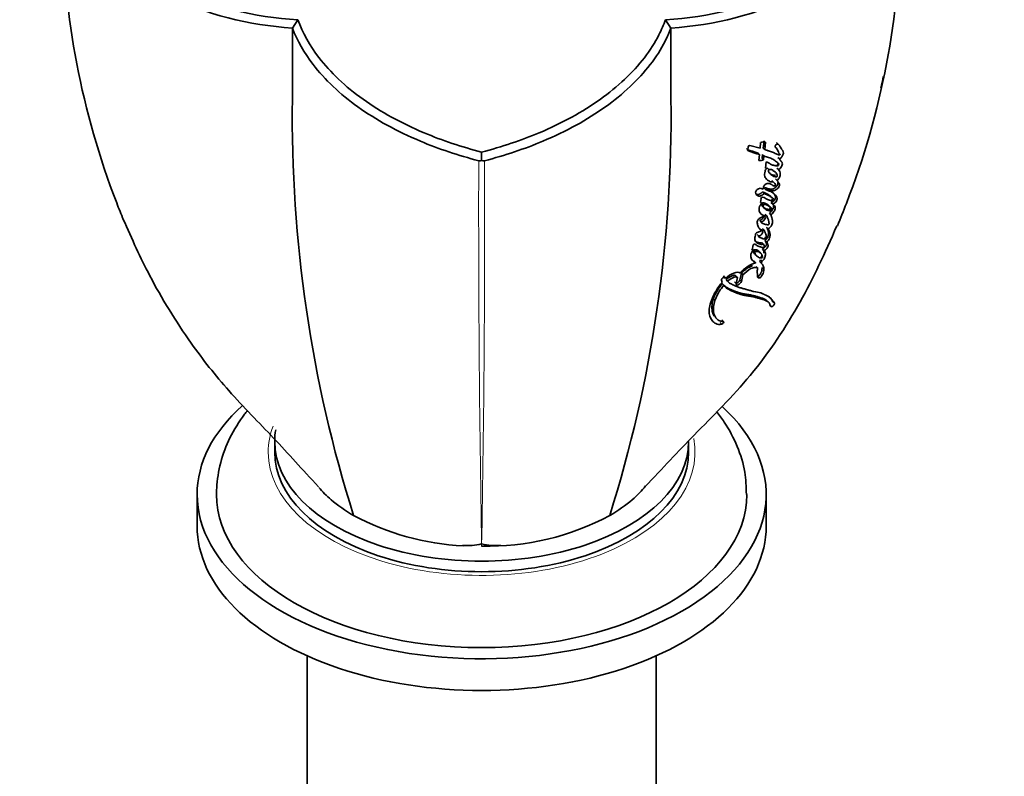
# Model space of a CAD drawing. Units: millimetres. Extents: x 0 to 1752, y 0 to 2464.
# Drawn here: x 414 to 490, y 421 to 480 of the extents above; entities that cross this region are included whole.
import ezdxf
from ezdxf import colors
from ezdxf.entities.mleader import LeaderData, LeaderLine
from ezdxf.math import Vec2, Vec3

# ---------------------------------------------------------------- set-up
doc = ezdxf.new("R2010")
doc.units = ezdxf.units.MM
doc.layers.add('DV7_Défaut', color=7, linetype='Continuous')
doc.layers.add('Défaut', color=7, linetype='Continuous')

# ---------------------------------------------------------------- blocks, each defined once
blk = doc.blocks.new('_DOT')
at = {"color": 0}
blk.add_line((0, 0), (-1, 0), dxfattribs=at)
at = {"color": 0, "const_width": 0.333}
blk.add_lwpolyline([(-0.1665, 0, 1), (0.1665, 0, 1)], format="xyb", close=True, dxfattribs=at)
blk = doc.blocks.new('SE6')
at = {"layer": 'DV7_Défaut', "color": 7, "linetype": 'Continuous', "lineweight": 35}
for p, q in [((435.63, 479.682), (435.214, 479.033)), ((464.488, 479.034), (464.07, 479.684)), ((435.215, 479.034), (435.215, 473.556)), ((464.489, 473.556), (464.489, 479.034)), ((470.335, 469.733), (470.435, 469.617)), ((470.456, 469.851), (470.435, 469.617)), ((471.383, 469.765), (470.592, 469.958)), ((471.425, 470.186), (471.383, 469.765)), ((471.625, 469.766), (471.685, 470.329)), ((471.625, 469.766), (471.735, 469.652)), ((471.735, 469.652), (471.794, 470.216)), ((449.852, 468.792), (449.852, 469.445)), ((470.382, 469.653), (470.483, 469.537)), ((471.222, 469.376), (471.329, 469.26)), ((471.329, 469.26), (471.276, 468.802)), ((471.533, 468.978), (471.568, 469.263)), ((471.533, 468.978), (471.643, 468.862)), ((471.568, 469.263), (471.678, 469.148)), ((471.643, 468.862), (471.678, 469.148)), ((472.754, 469.03), (472.873, 468.916)), ((471.787, 468.295), (471.901, 468.178)), ((471.861, 468.691), (471.799, 468.219)), ((471.938, 468.221), (472.053, 468.104)), ((472.673, 468.21), (472.793, 468.094)), ((472.692, 468.532), (472.812, 468.417)), ((472.283, 467.264), (472.401, 467.146)), ((472.574, 467.371), (472.694, 467.254)), ((471.577, 466.371), (471.692, 466.25)), ((471.711, 466.645), (471.826, 466.525)), ((471.451, 465.854), (471.4, 465.554)), ((471.505, 465.49), (471.621, 465.369)), ((472.236, 465.54), (472.356, 465.42)), ((472.275, 465.836), (472.395, 465.716)), ((471.617, 464.46), (471.403, 464.368)), ((471.776, 464.641), (471.895, 464.519)), ((472.097, 464.719), (472.218, 464.598)), ((472.108, 465.026), (472.229, 464.905)), ((471.353, 464.181), (471.47, 464.058)), ((471.884, 463.64), (472.005, 463.517)), ((471.423, 463.338), (471.107, 463.201)), ((471.149, 463.089), (471.266, 462.965)), ((471.576, 463.539), (471.696, 463.416)), ((470.853, 462.293), (470.764, 461.872)), ((470.975, 462.346), (470.853, 462.293)), ((471.514, 462.451), (471.635, 462.328)), ((471.719, 462.86), (471.84, 462.737)), ((471.77, 462.621), (471.892, 462.497)), ((470.738, 461.968), (470.856, 461.842)), ((470.764, 461.872), (470.856, 461.842)), ((470.862, 461.866), (470.98, 461.741)), ((471.44, 461.417), (471.562, 461.293)), ((471.554, 461.949), (471.676, 461.825)), ((470.924, 461.007), (471.044, 460.881)), ((471.084, 460.61), (471.206, 460.485)), ((471.365, 460.955), (471.405, 461.13)), ((471.365, 460.955), (471.487, 460.83)), ((471.405, 461.13), (471.528, 461.005)), ((471.487, 460.83), (471.528, 461.005)), ((468.602, 459.8), (468.559, 459.881)), ((468.559, 459.881), (468.67, 459.754)), ((469.516, 459.884), (469.632, 459.757)), ((469.817, 459.585), (469.931, 460.084)), ((469.931, 460.084), (470.048, 459.958)), ((469.934, 459.458), (470.048, 459.958)), ((471.242, 459.854), (471.366, 459.729)), ((468.394, 459.556), (468.439, 459.374)), ((468.456, 459.281), (468.568, 459.154)), ((468.602, 459.8), (468.714, 459.673)), ((468.714, 459.673), (468.67, 459.754)), ((468.745, 459.589), (468.858, 459.462)), ((469.632, 459.757), (469.525, 459.282)), ((472.102, 457.628), (472.237, 457.505)), ((468.422, 456.484), (468.54, 456.357)), ((433.852, 447.068), (433.852, 446.251)), ((465.852, 446.251), (465.852, 447.068)), ((427.852, 442.985), (427.852, 440.536)), ((471.852, 440.536), (471.852, 442.985)), ((436.352, 430.507), (436.352, 413.592)), ((463.352, 413.592), (463.352, 430.507))]:
    blk.add_line(p, q, dxfattribs=at)
at = {"layer": 'DV7_Défaut', "color": 7, "linetype": 'Continuous', "lineweight": 18}
for p, q in [((472.652, 470.179), (472.768, 470.067)), ((469.409, 459.409), (469.525, 459.282)), ((469.817, 459.585), (469.934, 459.458)), ((472.351, 457.886), (472.487, 457.764)), ((468.304, 456.279), (468.421, 456.152))]:
    blk.add_line(p, q, dxfattribs=at)
at = {"layer": 'DV7_Défaut', "color": 7, "linetype": 'Continuous', "lineweight": 35}
for centre, radius, start, end in [((436.997, 505.961), 26.987, 223.59854, 266.21381), ((437.072, 506.043), 26.402, 223.43104, 266.86811), ((462.622, 506.076), 26.432, 273.13922, 316.53253), ((462.708, 505.961), 26.986, 273.7858, 316.40223), ((537.709, 472.184), 102.503, 179.23299, 197.5049), ((361.995, 472.184), 102.503, 342.4951, 0.76701), ((470.586, 469.826), 0.132, 87.33545, 169.17195), ((471.641, 469.813), 0.431, 69.17817, 120.01378), ((489.525, 526.297), 59.792, 251.32774, 252.17434), ((470.506, 469.606), 0.0728, 170.59533, 251.02025), ((489.297, 525.667), 59.2, 251.46897, 252.33039), ((449.713, 469.188), 0.42, 258.0258, 289.35222), ((449.991, 469.186), 0.418, 250.57646, 282.07465), ((471.392, 469.245), 0.458, 255.27902, 303.27613), ((471.796, 468.064), 0.155, 47.57002, 89.05944), ((471.601, 465.816), 0.155, 98.55866, 165.68925), ((471.572, 463.997), 0.408, 114.51617, 145.06974), ((471.159, 463.084), 0.128, 113.93477, 160.72535), ((471.566, 458.797), 2.148, 104.04905, 142.59743), ((449.455, 459.204), 20.223, 241.97491, 267.08491), ((450.25, 459.204), 20.223, 268.87386, 298.02509), ((448.573, 445.058), 6.031, 268.00058, 282.24463), ((451.131, 445.058), 6.031, 257.75537, 271.99942)]:
    blk.add_arc(centre, radius, start, end, dxfattribs=at)
at = {"layer": 'DV7_Défaut', "color": 7, "linetype": 'Continuous', "lineweight": 18}
for centre, radius, start, end in [((1895.918, 464.878), 1446.298, 179.845522, 181.025838), ((-997.157, 464.883), 1447.241, 358.974622, 0.154171)]:
    blk.add_arc(centre, radius, start, end, dxfattribs=at)
at = {"layer": 'DV7_Défaut', "color": 7, "linetype": 'Continuous', "lineweight": 35}
for centre, major_axis, start_param, end_param in [((449.852, 442.985), (-22, 0), 5.712803, 6.283185), ((449.852, 442.985), (-22, 0), 0, 3.70323), ((449.852, 447.068), (-16, 0), 6.18289, 6.283185), ((449.852, 447.068), (-16, 0), 0, 3.141593), ((449.852, 446.251), (-16, 0), 0, 3.141593), ((449.852, 442.985), (-20.5, 0), 0, 3.140794), ((449.852, 440.536), (-22, 0), 0, 3.141593)]:
    blk.add_ellipse(centre, major_axis=major_axis, ratio=0.57735, start_param=start_param, end_param=end_param, dxfattribs=at)
at = {"layer": 'DV7_Défaut', "color": 7, "linetype": 'Continuous', "lineweight": 18}
for start_param, end_param in [(6.070495, 6.283185), (0, 3.252329)]:
    blk.add_ellipse((449.852, 446.251), major_axis=(-16.5, 0), ratio=0.57735, start_param=start_param, end_param=end_param, dxfattribs=at)
at = {"layer": 'DV7_Défaut', "color": 7, "linetype": 'Continuous', "lineweight": 35}
for points, knots in [([(417.454, 487.351), (417.479, 483.624), (417.851, 479.917), (419.245, 472.637), (420.266, 469.052), (421.801, 465.083), (421.976, 464.646), (422.156, 464.209)], [0, 0, 0, 0, 0.470729, 0.470729, 0.941466, 0.941466, 1, 1, 1, 1]), ([(477.356, 463.748), (477.598, 464.321), (477.83, 464.896), (479.421, 469), (480.456, 472.619), (481.856, 479.929), (482.226, 483.632), (482.251, 487.351)], [0, 0, 0, 0, 0.075689, 0.075689, 0.537848, 0.537848, 1, 1, 1, 1]), ([(449.852, 469.445), (448.29, 469.863), (446.8, 470.347), (443.637, 471.686), (442.041, 472.56), (439.315, 474.505), (438.158, 475.609), (436.544, 477.684), (436.031, 478.67), (435.63, 479.681)], [0, 0, 0, 0, 0.217815, 0.217815, 0.495393, 0.495393, 0.772971, 0.772971, 1, 1, 1, 1]), ([(464.07, 479.684), (463.918, 479.29), (463.759, 478.898), (463.246, 477.911), (462.878, 477.321), (461.535, 475.592), (460.386, 474.505), (457.672, 472.564), (456.055, 471.68), (452.921, 470.354), (451.413, 469.863), (449.852, 469.445)], [0, 0, 0, 0, 0.088314, 0.088314, 0.227093, 0.227093, 0.504652, 0.504652, 0.782212, 0.782212, 1, 1, 1, 1]), ([(435.215, 479.034), (435.608, 478.074), (436.116, 477.118), (437.718, 475.061), (438.899, 473.932), (441.68, 471.948), (443.312, 471.055), (446.524, 469.695), (448.053, 469.199), (449.626, 468.777)], [0, 0, 0, 0, 0.216911, 0.216911, 0.498435, 0.498435, 0.779959, 0.779959, 1, 1, 1, 1]), ([(450.079, 468.777), (451.651, 469.199), (453.197, 469.702), (456.38, 471.05), (458.034, 471.952), (460.802, 473.932), (461.975, 475.043), (463.343, 476.804), (463.719, 477.407), (464.212, 478.357), (464.355, 478.696), (464.489, 479.034)], [0, 0, 0, 0, 0.220022, 0.220022, 0.501559, 0.501559, 0.783096, 0.783096, 0.923864, 0.923864, 1, 1, 1, 1]), ([(472.559, 469.838), (472.632, 469.746), (472.71, 469.645), (472.789, 469.491), (472.81, 469.424), (472.85, 469.348), (472.869, 469.323), (472.902, 469.295), (472.918, 469.287), (472.929, 469.273), (472.931, 469.263), (472.915, 469.241), (472.907, 469.234), (472.895, 469.226)], [0, 0, 0, 0, 0.5, 0.5, 0.75, 0.75, 0.875, 0.875, 0.9375, 0.9375, 0.96875, 0.96875, 1, 1, 1, 1]), ([(472.873, 468.916), (472.942, 468.957), (473.009, 469.007), (473.113, 469.143), (473.146, 469.214), (473.185, 469.348), (473.189, 469.409), (473.168, 469.489), (473.159, 469.51), (473.134, 469.555), (473.124, 469.57), (473.104, 469.599), (473.103, 469.601), (473.092, 469.616), (473.09, 469.619), (473.081, 469.631), (473.073, 469.643), (473.053, 469.673), (473.04, 469.692), (472.999, 469.755), (472.976, 469.792), (472.935, 469.86), (472.925, 469.876), (472.903, 469.913), (472.894, 469.927), (472.889, 469.935), (472.884, 469.944), (472.877, 469.954), (472.874, 469.959), (472.849, 469.998), (472.809, 470.047), (472.768, 470.067)], [0, 0, 0, 0, 0.125, 0.125, 0.25, 0.25, 0.375, 0.375, 0.4375, 0.4375, 0.5, 0.5, 0.515625, 0.515625, 0.53125, 0.53125, 0.5625, 0.5625, 0.625, 0.625, 0.75, 0.75, 0.8125, 0.8125, 0.84375, 0.84375, 0.859375, 0.859375, 0.875, 0.875, 1, 1, 1, 1]), ([(471.678, 469.148), (471.809, 469.105), (471.928, 469.066), (472.145, 468.993), (472.281, 468.949), (472.474, 468.849), (472.565, 468.758), (472.691, 468.666), (472.748, 468.634), (472.817, 468.56), (472.845, 468.499), (472.812, 468.417)], [0, 0, 0, 0, 0.25, 0.25, 0.5, 0.5, 0.75, 0.75, 0.875, 0.875, 1, 1, 1, 1]), ([(472.895, 469.226), (472.83, 469.216), (472.793, 469.234), (472.694, 469.281), (472.657, 469.302), (472.521, 469.365), (472.434, 469.401), (472.28, 469.458), (472.245, 469.471), (472.126, 469.514), (472.082, 469.53), (472.015, 469.554), (471.985, 469.565), (471.935, 469.582), (471.911, 469.591), (471.84, 469.616), (471.78, 469.637), (471.735, 469.652)], [0, 0, 0, 0, 0.125, 0.125, 0.25, 0.25, 0.5, 0.5, 0.625, 0.625, 0.75, 0.75, 0.8125, 0.8125, 0.875, 0.875, 1, 1, 1, 1]), ([(472.812, 468.417), (472.692, 468.353), (472.628, 468.395), (472.446, 468.425), (472.363, 468.429), (472.248, 468.484), (472.22, 468.502), (472.167, 468.539), (472.16, 468.545), (472.126, 468.57), (472.119, 468.575), (472.108, 468.583), (472.097, 468.591), (472.06, 468.616), (472.023, 468.64), (471.946, 468.671), (471.905, 468.681), (471.861, 468.691)], [0, 0, 0, 0, 0.25, 0.25, 0.5, 0.5, 0.625, 0.625, 0.6875, 0.6875, 0.71875, 0.71875, 0.75, 0.75, 0.875, 0.875, 1, 1, 1, 1]), ([(472.793, 468.094), (472.887, 468.138), (472.982, 468.23), (473.095, 468.421), (473.112, 468.517), (473.09, 468.626), (473.075, 468.655), (473.046, 468.698), (473.038, 468.709), (473.021, 468.73), (473.018, 468.734), (473.005, 468.75), (472.999, 468.756), (472.989, 468.769), (472.976, 468.785), (472.954, 468.813), (472.95, 468.819), (472.905, 468.876), (472.9, 468.884), (472.873, 468.916)], [0, 0, 0, 0, 0.25, 0.25, 0.5, 0.5, 0.625, 0.625, 0.6875, 0.6875, 0.71875, 0.71875, 0.75, 0.75, 0.8125, 0.8125, 0.875, 0.875, 1, 1, 1, 1]), ([(471.901, 468.178), (471.812, 468.121), (471.783, 468.044), (471.745, 467.889), (471.733, 467.819), (471.722, 467.689), (471.727, 467.625), (471.764, 467.512), (471.79, 467.47), (471.859, 467.38), (471.893, 467.346), (471.955, 467.292), (471.974, 467.277), (472.019, 467.244), (472.042, 467.228), (472.083, 467.203), (472.111, 467.188), (472.157, 467.168), (472.187, 467.157), (472.265, 467.139), (472.336, 467.14), (472.401, 467.146)], [0, 0, 0, 0, 0.125, 0.125, 0.25, 0.25, 0.375, 0.375, 0.5, 0.5, 0.625, 0.625, 0.6875, 0.6875, 0.75, 0.75, 0.8125, 0.8125, 0.875, 0.875, 1, 1, 1, 1]), ([(472.683, 467.548), (472.476, 467.504), (472.365, 467.602), (472.219, 467.725), (472.192, 467.75), (472.139, 467.801), (472.111, 467.83), (472.067, 467.884), (472.044, 467.921), (472.027, 467.999), (472.036, 468.053), (472.053, 468.104)], [0, 0, 0, 0, 0.5, 0.5, 0.625, 0.625, 0.75, 0.75, 0.875, 0.875, 1, 1, 1, 1]), ([(472.053, 468.104), (472.102, 468.116), (472.156, 468.119), (472.234, 468.105), (472.277, 468.087), (472.337, 468.055), (472.371, 468.033), (472.435, 467.989), (472.464, 467.968), (472.522, 467.922), (472.546, 467.902), (472.607, 467.846), (472.628, 467.827), (472.698, 467.73), (472.702, 467.653), (472.683, 467.548)], [0, 0, 0, 0, 0.125, 0.125, 0.25, 0.25, 0.375, 0.375, 0.5, 0.5, 0.625, 0.625, 0.75, 0.75, 1, 1, 1, 1]), ([(472.564, 467.665), (472.552, 467.663), (472.527, 467.658), (472.492, 467.654), (472.458, 467.652), (472.415, 467.656), (472.366, 467.668), (472.313, 467.69), (472.265, 467.717), (472.216, 467.75), (472.173, 467.784), (472.144, 467.807), (472.132, 467.818)], [0, 0, 0, 0, 0.062794, 0.125207, 0.187502, 0.250112, 0.375868, 0.500489, 0.624969, 0.7497, 0.892688, 1, 1, 1, 1]), ([(472.694, 467.254), (472.774, 467.33), (472.851, 467.412), (472.912, 467.55), (472.922, 467.586), (472.94, 467.679), (472.944, 467.714), (472.947, 467.901), (472.887, 468.018), (472.793, 468.094)], [0, 0, 0, 0, 0.25, 0.25, 0.375, 0.375, 0.5, 0.5, 1, 1, 1, 1]), ([(472.579, 466.852), (472.522, 466.84), (472.471, 466.834), (472.383, 466.858), (472.357, 466.879), (472.302, 466.924), (472.286, 466.937), (472.259, 466.957), (472.238, 466.972), (472.186, 467.001), (472.141, 467.018), (472.051, 467.034), (471.996, 467.034), (471.881, 467.004), (471.814, 466.973), (471.731, 466.908), (471.703, 466.879), (471.668, 466.817), (471.661, 466.791), (471.643, 466.701), (471.638, 466.654), (471.627, 466.594)], [0, 0, 0, 0, 0.125, 0.125, 0.25, 0.25, 0.3125, 0.3125, 0.375, 0.375, 0.5, 0.5, 0.625, 0.625, 0.75, 0.75, 0.8125, 0.8125, 0.875, 0.875, 1, 1, 1, 1]), ([(471.711, 466.645), (471.714, 466.65), (471.72, 466.66), (471.732, 466.671), (471.742, 466.679), (471.752, 466.685), (471.77, 466.691), (471.793, 466.693), (471.818, 466.691), (471.84, 466.684), (471.857, 466.676), (471.87, 466.669), (471.882, 466.662), (471.905, 466.651), (471.94, 466.637), (471.983, 466.624), (472.021, 466.615), (472.051, 466.608), (472.074, 466.603), (472.097, 466.598), (472.119, 466.593), (472.142, 466.588), (472.173, 466.583), (472.213, 466.578), (472.255, 466.578), (472.292, 466.582), (472.329, 466.59), (472.378, 466.605), (472.438, 466.632), (472.489, 466.661), (472.529, 466.686), (472.569, 466.714), (472.617, 466.753), (472.663, 466.798), (472.693, 466.839), (472.712, 466.87), (472.728, 466.901), (472.74, 466.931), (472.748, 466.961), (472.754, 466.99), (472.758, 467.017), (472.759, 467.052), (472.755, 467.076), (472.752, 467.091)], [0, 0, 0, 0, 0.010371, 0.02078, 0.026024, 0.031247, 0.041674, 0.062456, 0.083224, 0.104014, 0.124806, 0.135228, 0.145657, 0.166484, 0.208031, 0.249586, 0.291209, 0.312031, 0.332851, 0.353672, 0.374493, 0.395311, 0.416126, 0.457808, 0.499263, 0.5199, 0.540609, 0.582267, 0.623595, 0.665212, 0.685993, 0.706664, 0.74805, 0.789952, 0.811053, 0.832057, 0.85313, 0.874198, 0.895141, 0.91618, 0.93725, 0.958152, 1, 1, 1, 1]), ([(471.826, 466.525), (471.856, 466.574), (471.901, 466.577), (471.966, 466.565), (471.989, 466.547), (472.068, 466.511), (472.131, 466.497), (472.253, 466.471), (472.317, 466.455), (472.451, 466.466), (472.537, 466.499), (472.701, 466.599), (472.786, 466.667), (472.881, 466.837), (472.888, 466.912), (472.866, 467.004), (472.855, 467.026), (472.83, 467.064), (472.824, 467.073), (472.81, 467.092), (472.809, 467.093), (472.795, 467.111), (472.794, 467.113), (472.782, 467.129), (472.774, 467.14), (472.757, 467.164), (472.752, 467.172), (472.732, 467.2), (472.721, 467.216), (472.717, 467.222), (472.709, 467.233), (472.701, 467.244), (472.697, 467.249), (472.694, 467.254)], [0, 0, 0, 0, 0.0625, 0.0625, 0.125, 0.125, 0.25, 0.25, 0.375, 0.375, 0.5, 0.5, 0.625, 0.625, 0.75, 0.75, 0.8125, 0.8125, 0.84375, 0.84375, 0.859375, 0.859375, 0.875, 0.875, 0.90625, 0.90625, 0.9375, 0.9375, 0.96875, 0.96875, 0.984375, 0.984375, 1, 1, 1, 1]), ([(472.401, 467.146), (472.438, 467.102), (472.476, 467.055), (472.551, 466.976), (472.594, 466.934), (472.579, 466.852)], [0, 0, 0, 0, 0.5, 0.5, 1, 1, 1, 1]), ([(471.627, 466.594), (471.576, 466.612), (471.52, 466.63), (471.411, 466.652), (471.345, 466.658), (471.188, 466.581), (471.107, 466.529), (471.027, 466.376), (471.024, 466.311), (471.055, 466.202), (471.088, 466.17), (471.154, 466.114), (471.173, 466.099), (471.214, 466.072), (471.241, 466.058), (471.321, 466.04), (471.4, 466.059), (471.553, 466.133), (471.625, 466.186), (471.692, 466.25)], [0, 0, 0, 0, 0.125, 0.125, 0.25, 0.25, 0.375, 0.375, 0.5, 0.5, 0.625, 0.625, 0.6875, 0.6875, 0.75, 0.75, 0.875, 0.875, 1, 1, 1, 1]), ([(471.155, 466.173), (471.169, 466.17), (471.2, 466.166), (471.252, 466.174), (471.307, 466.191), (471.363, 466.216), (471.419, 466.246), (471.465, 466.276), (471.501, 466.303), (471.536, 466.332), (471.561, 466.355), (471.577, 466.371)], [0, 0, 0, 0, 0.124493, 0.249874, 0.374977, 0.500137, 0.624506, 0.749933, 0.812452, 0.874784, 1, 1, 1, 1]), ([(471.577, 466.371), (471.596, 466.363), (471.634, 466.349), (471.709, 466.318), (471.801, 466.278), (471.905, 466.224), (471.988, 466.176), (472.053, 466.137), (472.101, 466.107), (472.137, 466.085), (472.161, 466.07), (472.177, 466.06), (472.189, 466.052), (472.197, 466.047)], [0, 0, 0, 0, 0.083297, 0.166585, 0.333175, 0.499856, 0.666535, 0.749895, 0.833263, 0.916634, 0.937477, 0.95832, 1, 1, 1, 1]), ([(472.395, 465.716), (472.288, 465.672), (472.231, 465.695), (472.138, 465.724), (472.122, 465.728), (472.088, 465.739), (472.069, 465.745), (472.04, 465.754), (472.019, 465.761), (471.988, 465.772), (471.97, 465.779), (471.891, 465.81), (471.825, 465.843), (471.716, 465.918), (471.666, 465.97), (471.578, 465.969)], [0, 0, 0, 0, 0.25, 0.25, 0.3125, 0.3125, 0.375, 0.375, 0.4375, 0.4375, 0.5, 0.5, 0.75, 0.75, 1, 1, 1, 1]), ([(471.692, 466.25), (471.767, 466.222), (471.85, 466.189), (471.95, 466.141), (471.985, 466.123), (472.04, 466.094), (472.053, 466.086), (472.086, 466.067), (472.104, 466.057), (472.158, 466.025), (472.182, 466.01), (472.239, 465.976), (472.252, 465.967), (472.284, 465.948), (472.304, 465.936), (472.329, 465.919), (472.348, 465.906), (472.373, 465.883), (472.387, 465.867), (472.413, 465.819), (472.412, 465.768), (472.395, 465.716)], [0, 0, 0, 0, 0.25, 0.25, 0.375, 0.375, 0.4375, 0.4375, 0.5, 0.5, 0.625, 0.625, 0.6875, 0.6875, 0.75, 0.75, 0.8125, 0.8125, 0.875, 0.875, 1, 1, 1, 1]), ([(472.356, 465.42), (472.443, 465.463), (472.549, 465.521), (472.681, 465.709), (472.696, 465.794), (472.682, 465.941), (472.655, 465.991), (472.587, 466.099), (472.553, 466.138), (472.485, 466.208), (472.463, 466.23), (472.424, 466.266), (472.397, 466.289), (472.352, 466.323), (472.323, 466.343), (472.272, 466.372), (472.243, 466.386), (472.087, 466.45), (471.961, 466.484), (471.826, 466.525)], [0, 0, 0, 0, 0.125, 0.125, 0.25, 0.25, 0.375, 0.375, 0.5, 0.5, 0.5625, 0.5625, 0.625, 0.625, 0.6875, 0.6875, 0.75, 0.75, 1, 1, 1, 1]), ([(472.236, 465.54), (472.259, 465.552), (472.293, 465.569), (472.338, 465.597), (472.372, 465.619), (472.405, 465.643), (472.438, 465.67), (472.468, 465.701), (472.494, 465.734), (472.515, 465.769), (472.532, 465.803), (472.546, 465.836), (472.559, 465.88), (472.569, 465.932), (472.569, 465.988), (472.559, 466.038), (472.537, 466.098), (472.509, 466.152), (472.475, 466.202), (472.447, 466.237), (472.418, 466.271), (472.394, 466.297), (472.379, 466.312), (472.375, 466.316)], [0, 0, 0, 0, 0.061354, 0.092, 0.122744, 0.153492, 0.184234, 0.214932, 0.245737, 0.276401, 0.307237, 0.337906, 0.368493, 0.429876, 0.490798, 0.552081, 0.612855, 0.733887, 0.794508, 0.85529, 0.916091, 0.976728, 1, 1, 1, 1]), ([(471.49, 465.451), (471.421, 465.392), (471.377, 465.323), (471.316, 465.18), (471.302, 465.12), (471.293, 464.936), (471.328, 464.845), (471.489, 464.607), (471.664, 464.52), (471.895, 464.519)], [0, 0, 0, 0, 0.125, 0.125, 0.25, 0.25, 0.5, 0.5, 1, 1, 1, 1]), ([(472.108, 465.026), (472.088, 465.025), (472.046, 465.022), (471.987, 465.025), (471.932, 465.034), (471.864, 465.054), (471.801, 465.082), (471.743, 465.116), (471.701, 465.143), (471.661, 465.173), (471.622, 465.204), (471.584, 465.236), (471.551, 465.273), (471.523, 465.316), (471.508, 465.358), (471.502, 465.396), (471.501, 465.426), (471.502, 465.458), (471.504, 465.479), (471.505, 465.49)], [0, 0, 0, 0, 0.062402, 0.124444, 0.186464, 0.248843, 0.373904, 0.436365, 0.498879, 0.561474, 0.624016, 0.68642, 0.748753, 0.811421, 0.874597, 0.905864, 0.937116, 0.968481, 1, 1, 1, 1]), ([(471.505, 465.49), (471.518, 465.498), (471.545, 465.513), (471.577, 465.526), (471.602, 465.533), (471.626, 465.536), (471.653, 465.534), (471.682, 465.527), (471.703, 465.519), (471.72, 465.512), (471.737, 465.504), (471.782, 465.482), (471.854, 465.446), (471.925, 465.408), (471.971, 465.382), (472.001, 465.364), (472.037, 465.34), (472.076, 465.307), (472.11, 465.268), (472.132, 465.23), (472.146, 465.196), (472.153, 465.169), (472.156, 465.139), (472.152, 465.109), (472.144, 465.084), (472.131, 465.058), (472.118, 465.039), (472.108, 465.026)], [0, 0, 0, 0, 0.031218, 0.062477, 0.078045, 0.093579, 0.124825, 0.155809, 0.186853, 0.202425, 0.218008, 0.249171, 0.373824, 0.498472, 0.529614, 0.56074, 0.622942, 0.685214, 0.747943, 0.810924, 0.842428, 0.873789, 0.905307, 0.936859, 0.95273, 0.968389, 1, 1, 1, 1]), ([(472.229, 464.905), (472.148, 464.899), (472.062, 464.907), (471.938, 464.949), (471.872, 464.986), (471.806, 465.031), (471.794, 465.04), (471.764, 465.063), (471.753, 465.071), (471.711, 465.106), (471.69, 465.124), (471.625, 465.209), (471.612, 465.278), (471.621, 465.369)], [0, 0, 0, 0, 0.25, 0.25, 0.5, 0.5, 0.5625, 0.5625, 0.625, 0.625, 0.75, 0.75, 1, 1, 1, 1]), ([(471.621, 465.369), (471.742, 465.442), (471.806, 465.406), (471.943, 465.34), (472.004, 465.309), (472.13, 465.239), (472.189, 465.201), (472.268, 465.091), (472.313, 465.017), (472.229, 464.905)], [0, 0, 0, 0, 0.25, 0.25, 0.5, 0.5, 0.75, 0.75, 1, 1, 1, 1]), ([(472.097, 464.719), (472.108, 464.728), (472.13, 464.746), (472.162, 464.774), (472.194, 464.804), (472.224, 464.835), (472.253, 464.867), (472.289, 464.911), (472.328, 464.969), (472.366, 465.038), (472.396, 465.106), (472.416, 465.172), (472.427, 465.234), (472.427, 465.282), (472.422, 465.316), (472.413, 465.348), (472.396, 465.383), (472.373, 465.414), (472.351, 465.437), (472.33, 465.458), (472.303, 465.483), (472.271, 465.511), (472.248, 465.53), (472.236, 465.54)], [0, 0, 0, 0, 0.031325, 0.062534, 0.093698, 0.12498, 0.156506, 0.187766, 0.250203, 0.313015, 0.375729, 0.438407, 0.500806, 0.563585, 0.594699, 0.625803, 0.688469, 0.750892, 0.786467, 0.822034, 0.875396, 0.93768, 1, 1, 1, 1]), ([(472.218, 464.598), (472.308, 464.671), (472.389, 464.753), (472.507, 464.943), (472.54, 465.034), (472.562, 465.271), (472.446, 465.347), (472.356, 465.42)], [0, 0, 0, 0, 0.25, 0.25, 0.5, 0.5, 1, 1, 1, 1]), ([(471.353, 464.181), (471.367, 464.183), (471.395, 464.187), (471.441, 464.206), (471.488, 464.233), (471.533, 464.268), (471.575, 464.308), (471.611, 464.352), (471.641, 464.398), (471.662, 464.443), (471.674, 464.487), (471.676, 464.525), (471.671, 464.547), (471.667, 464.556)], [0, 0, 0, 0, 0.090845, 0.182001, 0.27292, 0.363937, 0.45529, 0.546315, 0.637616, 0.729063, 0.82006, 0.911489, 1, 1, 1, 1]), ([(471.895, 464.519), (471.92, 464.467), (471.942, 464.418), (471.97, 464.349), (471.982, 464.319), (472.001, 464.268), (472.01, 464.243), (472.026, 464.195), (472.035, 464.164), (472.048, 464.115), (472.055, 464.083), (472.064, 464.03), (472.068, 463.998), (472.071, 463.938), (472.077, 463.907), (472.056, 463.852), (472.041, 463.826), (471.998, 463.811), (471.988, 463.816), (471.942, 463.828), (471.92, 463.835), (471.828, 463.851), (471.779, 463.859), (471.715, 463.886), (471.711, 463.887), (471.695, 463.894), (471.688, 463.897), (471.68, 463.9), (471.67, 463.905), (471.657, 463.91), (471.651, 463.912), (471.634, 463.918), (471.62, 463.923), (471.598, 463.93), (471.594, 463.93), (471.574, 463.936), (471.569, 463.938), (471.553, 463.943), (471.535, 463.949), (471.512, 463.959), (471.499, 463.967), (471.472, 463.993), (471.466, 464.024), (471.47, 464.058)], [0, 0, 0, 0, 0.125, 0.125, 0.1875, 0.1875, 0.25, 0.25, 0.3125, 0.3125, 0.375, 0.375, 0.4375, 0.4375, 0.5, 0.5, 0.53125, 0.53125, 0.5625, 0.5625, 0.625, 0.625, 0.75, 0.75, 0.765625, 0.765625, 0.78125, 0.78125, 0.796875, 0.796875, 0.8125, 0.8125, 0.84375, 0.84375, 0.859375, 0.859375, 0.875, 0.875, 0.90625, 0.90625, 0.9375, 0.9375, 1, 1, 1, 1]), ([(471.47, 464.058), (471.585, 464.068), (471.734, 464.202), (471.824, 464.44), (471.751, 464.517), (471.617, 464.46)], [0, 0, 0, 0, 0.5, 0.5, 1, 1, 1, 1]), ([(472.005, 463.517), (472.129, 463.582), (472.225, 463.702), (472.339, 463.934), (472.354, 464.03), (472.345, 464.174), (472.338, 464.208), (472.321, 464.273), (472.317, 464.288), (472.307, 464.32), (472.305, 464.326), (472.297, 464.351), (472.295, 464.359), (472.29, 464.376), (472.287, 464.384), (472.28, 464.408), (472.276, 464.421), (472.274, 464.427), (472.271, 464.437), (472.268, 464.447), (472.266, 464.452), (472.261, 464.467), (472.259, 464.475), (472.251, 464.499), (472.243, 464.523), (472.232, 464.558), (472.225, 464.579), (472.218, 464.598)], [0, 0, 0, 0, 0.25, 0.25, 0.5, 0.5, 0.625, 0.625, 0.6875, 0.6875, 0.71875, 0.71875, 0.75, 0.75, 0.78125, 0.78125, 0.8125, 0.8125, 0.828125, 0.828125, 0.84375, 0.84375, 0.875, 0.875, 0.9375, 0.9375, 1, 1, 1, 1]), ([(422.118, 464.298), (422.836, 462.67), (424.225, 459.597), (427.031, 454.996), (430.307, 450.875), (433.9, 447.26), (435.969, 444.952), (437.231, 443.57)], [0, 0, 0, 0, 0.189472, 0.424512, 0.604775, 0.798872, 1, 1, 1, 1]), ([(462.473, 443.57), (463.873, 445.036), (466.37, 447.732), (470.955, 452.204), (474.657, 457.879), (476.367, 461.577), (477.325, 463.758)], [0, 0, 0, 0, 0.215243, 0.462398, 0.733687, 1, 1, 1, 1]), ([(471.237, 464.231), (471.144, 464.097), (471.159, 463.996), (471.194, 463.811), (471.224, 463.723), (471.295, 463.576), (471.345, 463.504), (471.497, 463.427), (471.591, 463.414), (471.696, 463.416)], [0, 0, 0, 0, 0.25, 0.25, 0.5, 0.5, 0.75, 0.75, 1, 1, 1, 1]), ([(471.77, 462.621), (471.783, 462.633), (471.808, 462.656), (471.837, 462.688), (471.86, 462.714), (471.881, 462.74), (471.914, 462.788), (471.952, 462.856), (471.985, 462.936), (472.009, 463.013), (472.025, 463.086), (472.031, 463.155), (472.03, 463.219), (472.023, 463.28), (472.011, 463.337), (471.994, 463.391), (471.975, 463.442), (471.954, 463.493), (471.931, 463.542), (471.908, 463.591), (471.892, 463.624), (471.884, 463.64)], [0, 0, 0, 0, 0.031389, 0.062628, 0.078322, 0.094162, 0.125617, 0.188444, 0.251107, 0.313715, 0.376525, 0.438794, 0.501084, 0.563758, 0.626265, 0.688571, 0.750823, 0.813089, 0.875383, 0.937689, 1, 1, 1, 1]), ([(471.038, 463.126), (471.004, 462.997), (470.976, 462.872), (470.98, 462.65), (471.011, 462.557), (471.107, 462.455), (471.141, 462.43), (471.225, 462.382), (471.269, 462.362), (471.353, 462.331), (471.408, 462.316), (471.509, 462.309), (471.575, 462.317), (471.635, 462.328)], [0, 0, 0, 0, 0.25, 0.25, 0.5, 0.5, 0.625, 0.625, 0.75, 0.75, 0.875, 0.875, 1, 1, 1, 1]), ([(471.266, 462.965), (471.369, 462.962), (471.518, 463.086), (471.616, 463.316), (471.552, 463.394), (471.423, 463.338)], [0, 0, 0, 0, 0.5, 0.5, 1, 1, 1, 1]), ([(471.84, 462.737), (471.768, 462.718), (471.713, 462.727), (471.629, 462.746), (471.607, 462.753), (471.566, 462.767), (471.557, 462.77), (471.526, 462.782), (471.517, 462.785), (471.403, 462.827), (471.28, 462.842), (471.266, 462.965)], [0, 0, 0, 0, 0.25, 0.25, 0.375, 0.375, 0.4375, 0.4375, 0.5, 0.5, 1, 1, 1, 1]), ([(471.696, 463.416), (471.708, 463.385), (471.718, 463.359), (471.735, 463.317), (471.751, 463.278), (471.759, 463.258), (471.764, 463.247), (471.769, 463.233), (471.772, 463.226), (471.78, 463.207), (471.784, 463.195), (471.792, 463.174), (471.799, 463.157), (471.808, 463.131), (471.813, 463.119), (471.834, 463.058), (471.855, 462.998), (471.869, 462.887), (471.86, 462.809), (471.84, 462.737)], [0, 0, 0, 0, 0.125, 0.125, 0.25, 0.25, 0.28125, 0.28125, 0.3125, 0.3125, 0.375, 0.375, 0.4375, 0.4375, 0.5, 0.5, 0.75, 0.75, 1, 1, 1, 1]), ([(471.892, 462.497), (471.999, 462.597), (472.066, 462.703), (472.147, 462.922), (472.158, 463.01), (472.14, 463.267), (472.069, 463.385), (472.005, 463.517)], [0, 0, 0, 0, 0.25, 0.25, 0.5, 0.5, 1, 1, 1, 1]), ([(470.959, 462.612), (470.974, 462.596), (471.007, 462.566), (471.064, 462.529), (471.116, 462.503), (471.159, 462.484), (471.192, 462.47), (471.226, 462.458), (471.273, 462.445), (471.324, 462.436), (471.38, 462.435), (471.423, 462.438), (471.468, 462.443), (471.499, 462.449), (471.514, 462.451)], [0, 0, 0, 0, 0.1223338, 0.2476717, 0.3728162, 0.4354249, 0.4980867, 0.5608631, 0.623871, 0.74973, 0.8121495, 0.874555, 0.9371456, 1, 1, 1, 1]), ([(471.635, 462.328), (471.657, 462.292), (471.679, 462.255), (471.702, 462.201), (471.709, 462.176), (471.721, 462.151), (471.729, 462.141), (471.736, 462.125), (471.715, 462.105), (471.668, 462.073), (471.639, 462.069), (471.588, 462.069), (471.566, 462.071), (471.52, 462.082), (471.505, 462.087), (471.457, 462.104), (471.448, 462.107), (471.391, 462.126), (471.373, 462.133), (471.352, 462.14), (471.337, 462.145), (471.316, 462.153), (471.307, 462.156), (471.262, 462.173), (471.216, 462.191), (471.107, 462.242), (471.033, 462.292), (470.975, 462.346)], [0, 0, 0, 0, 0.125, 0.125, 0.1875, 0.1875, 0.21875, 0.21875, 0.25, 0.25, 0.3125, 0.3125, 0.375, 0.375, 0.4375, 0.4375, 0.5, 0.5, 0.5625, 0.5625, 0.59375, 0.59375, 0.625, 0.625, 0.75, 0.75, 1, 1, 1, 1]), ([(471.554, 461.949), (471.573, 461.961), (471.611, 461.984), (471.668, 462.026), (471.722, 462.073), (471.773, 462.125), (471.81, 462.171), (471.836, 462.209), (471.853, 462.237), (471.868, 462.266), (471.878, 462.293), (471.885, 462.319), (471.887, 462.343), (471.884, 462.364), (471.879, 462.382), (471.871, 462.399), (471.862, 462.415), (471.854, 462.428), (471.848, 462.438), (471.841, 462.449), (471.833, 462.461), (471.822, 462.483), (471.812, 462.506), (471.803, 462.53), (471.797, 462.548), (471.79, 462.566), (471.784, 462.585), (471.777, 462.603), (471.773, 462.615), (471.77, 462.621)], [0, 0, 0, 0, 0.062367, 0.124734, 0.187123, 0.249526, 0.311972, 0.343261, 0.374748, 0.406051, 0.437561, 0.468723, 0.499907, 0.531317, 0.562424, 0.593507, 0.624672, 0.655912, 0.671538, 0.687164, 0.718405, 0.749635, 0.812159, 0.843464, 0.874771, 0.906079, 0.937387, 0.968693, 1, 1, 1, 1]), ([(471.676, 461.825), (471.752, 461.869), (471.832, 461.931), (471.957, 462.072), (472.01, 462.158), (472.008, 462.28), (471.97, 462.309), (471.925, 462.399), (471.912, 462.45), (471.892, 462.497)], [0, 0, 0, 0, 0.25, 0.25, 0.5, 0.5, 0.75, 0.75, 1, 1, 1, 1]), ([(470.856, 461.842), (470.786, 461.795), (470.735, 461.739), (470.69, 461.635), (470.684, 461.612), (470.671, 461.548), (470.669, 461.527), (470.666, 461.47), (470.666, 461.449), (470.668, 461.395), (470.67, 461.373), (470.679, 461.303), (470.689, 461.258), (470.761, 461.054), (470.879, 460.935), (471.044, 460.881)], [0, 0, 0, 0, 0.125, 0.125, 0.1875, 0.1875, 0.25, 0.25, 0.3125, 0.3125, 0.375, 0.375, 0.5, 0.5, 1, 1, 1, 1]), ([(470.862, 461.866), (470.86, 461.782), (470.866, 461.711), (470.919, 461.623), (470.938, 461.602), (470.988, 461.555), (471.008, 461.54), (471.037, 461.518)], [0, 0, 0, 0, 0.5, 0.5, 0.75, 0.75, 1, 1, 1, 1]), ([(471.405, 461.632), (471.393, 461.662), (471.374, 461.692), (471.337, 461.74), (471.316, 461.763), (471.242, 461.835), (471.197, 461.872), (471.051, 461.91), (470.962, 461.894), (470.862, 461.866)], [0, 0, 0, 0, 0.166667, 0.166667, 0.333333, 0.333333, 0.666667, 0.666667, 1, 1, 1, 1]), ([(471.562, 461.293), (471.561, 461.317), (471.559, 461.367), (471.545, 461.436), (471.524, 461.5), (471.495, 461.56), (471.458, 461.614), (471.404, 461.673), (471.336, 461.728), (471.247, 461.773), (471.129, 461.778), (471.032, 461.754), (470.98, 461.741)], [0, 0, 0, 0, 0.080212, 0.160931, 0.242659, 0.32588, 0.411051, 0.498597, 0.63791, 0.749157, 0.864451, 1, 1, 1, 1]), ([(470.98, 461.741), (470.98, 461.711), (470.981, 461.655), (470.994, 461.583), (471.021, 461.518), (471.078, 461.456), (471.158, 461.39), (471.241, 461.332), (471.322, 461.282), (471.426, 461.268), (471.514, 461.284), (471.562, 461.293)], [0, 0, 0, 0, 0.09311, 0.175698, 0.248884, 0.354609, 0.499638, 0.653334, 0.750287, 0.866662, 1, 1, 1, 1]), ([(471.528, 461.005), (471.629, 461.078), (471.682, 461.16), (471.738, 461.299), (471.753, 461.341), (471.779, 461.417), (471.791, 461.462), (471.823, 461.648), (471.766, 461.764), (471.676, 461.825)], [0, 0, 0, 0, 0.25, 0.25, 0.375, 0.375, 0.5, 0.5, 1, 1, 1, 1]), ([(471.675, 461.624), (471.676, 461.633), (471.679, 461.652), (471.682, 461.689), (471.681, 461.732), (471.674, 461.771), (471.668, 461.792), (471.666, 461.799)], [0, 0, 0, 0, 0.144508, 0.287915, 0.573238, 0.859327, 1, 1, 1, 1]), ([(469.931, 460.084), (469.954, 460.109), (470.001, 460.158), (470.062, 460.216), (470.112, 460.261), (470.164, 460.305), (470.23, 460.357), (470.311, 460.415), (470.379, 460.461), (470.433, 460.495), (470.488, 460.528), (470.584, 460.581), (470.693, 460.63), (470.768, 460.651), (470.792, 460.655)], [0, 0, 0, 0, 0.09126, 0.18166, 0.226717, 0.271806, 0.362442, 0.453995, 0.545147, 0.590597, 0.636033, 0.727106, 0.909389, 1, 1, 1, 1]), ([(470.714, 461.133), (470.715, 461.133), (470.729, 461.119), (470.758, 461.091), (470.808, 461.056), (470.863, 461.028), (470.904, 461.014), (470.924, 461.007)], [0, 0, 0, 0, 0.001474, 0.251004, 0.49984, 0.74918, 1, 1, 1, 1]), ([(471.366, 459.729), (471.427, 459.779), (471.485, 459.839), (471.563, 459.958), (471.587, 460.019), (471.648, 460.194), (471.665, 460.293), (471.668, 460.493), (471.655, 460.576), (471.6, 460.724), (471.552, 460.788), (471.487, 460.83)], [0, 0, 0, 0, 0.125, 0.125, 0.25, 0.25, 0.5, 0.5, 0.75, 0.75, 1, 1, 1, 1]), ([(469.859, 460.102), (469.747, 460.183), (469.556, 460.182), (469.126, 460.016), (468.902, 459.858), (468.714, 459.673)], [0, 0, 0, 0, 0.5, 0.5, 1, 1, 1, 1]), ([(468.745, 459.589), (468.762, 459.603), (468.795, 459.632), (468.863, 459.685), (468.951, 459.746), (469.04, 459.797), (469.112, 459.834), (469.183, 459.868), (469.271, 459.904), (469.356, 459.925), (469.414, 459.925), (469.453, 459.917), (469.487, 459.903), (469.507, 459.891), (469.516, 459.884)], [0, 0, 0, 0, 0.06358, 0.124981, 0.249549, 0.374576, 0.436638, 0.498639, 0.623356, 0.748175, 0.811218, 0.873979, 0.936745, 1, 1, 1, 1]), ([(470.048, 459.958), (470.228, 460.15), (470.465, 460.329), (470.728, 460.467), (470.789, 460.494), (470.886, 460.526), (470.936, 460.536), (471.075, 460.538), (471.139, 460.516), (471.206, 460.485)], [0, 0, 0, 0, 0.5, 0.5, 0.625, 0.625, 0.75, 0.75, 1, 1, 1, 1]), ([(471.206, 460.485), (471.175, 460.389), (471.159, 460.313), (471.158, 460.192), (471.161, 460.162), (471.165, 460.111), (471.166, 460.108), (471.168, 460.08), (471.169, 460.074), (471.17, 460.06), (471.171, 460.047), (471.172, 460.028), (471.173, 460.02), (471.175, 459.98), (471.174, 459.93), (471.176, 459.867), (471.179, 459.823), (471.21, 459.735), (471.284, 459.718), (471.366, 459.729)], [0, 0, 0, 0, 0.25, 0.25, 0.375, 0.375, 0.40625, 0.40625, 0.4375, 0.4375, 0.46875, 0.46875, 0.5, 0.5, 0.625, 0.625, 0.75, 0.75, 1, 1, 1, 1]), ([(471.242, 459.854), (471.257, 459.867), (471.287, 459.892), (471.343, 459.947), (471.392, 460.008), (471.428, 460.069), (471.449, 460.114), (471.467, 460.158), (471.499, 460.245), (471.532, 460.369), (471.541, 460.47), (471.542, 460.518)], [0, 0, 0, 0, 0.065143, 0.125182, 0.250141, 0.313197, 0.375827, 0.438668, 0.501502, 0.750179, 1, 1, 1, 1]), ([(468.439, 459.374), (468.131, 459.008), (467.899, 458.629), (467.556, 457.88), (467.446, 457.52), (467.427, 456.887), (467.513, 456.622), (467.752, 456.327), (467.851, 456.244), (468.089, 456.136), (468.237, 456.102), (468.421, 456.152)], [0, 0, 0, 0, 0.25, 0.25, 0.5, 0.5, 0.75, 0.75, 0.875, 0.875, 1, 1, 1, 1]), ([(467.839, 456.776), (467.807, 456.819), (467.751, 456.912), (467.692, 457.073), (467.66, 457.251), (467.651, 457.445), (467.666, 457.651), (467.717, 457.94), (467.819, 458.248), (467.97, 458.565), (468.085, 458.766), (468.19, 458.926), (468.273, 459.045), (468.362, 459.164), (468.425, 459.242), (468.456, 459.281)], [0, 0, 0, 0, 0.0829358, 0.1662607, 0.2499743, 0.3331566, 0.4165078, 0.50031, 0.6659907, 0.7495664, 0.8332187, 0.8747986, 0.9163832, 0.9580847, 1, 1, 1, 1]), ([(468.54, 456.357), (468.481, 456.367), (468.407, 456.365), (468.293, 456.388), (468.237, 456.411), (468.102, 456.487), (468.018, 456.563), (467.824, 456.821), (467.764, 457.051), (467.771, 457.587), (467.836, 457.882), (468.108, 458.517), (468.311, 458.841), (468.568, 459.154)], [0, 0, 0, 0, 0.0625, 0.0625, 0.125, 0.125, 0.25, 0.25, 0.5, 0.5, 0.75, 0.75, 1, 1, 1, 1]), ([(468.67, 459.754), (468.644, 459.792), (468.568, 459.778), (468.436, 459.682), (468.388, 459.607), (468.394, 459.556)], [0, 0, 0, 0, 0.5, 0.5, 1, 1, 1, 1]), ([(468.456, 459.281), (468.47, 459.264), (468.499, 459.23), (468.561, 459.166), (468.645, 459.093), (468.753, 459.015), (468.867, 458.944), (468.986, 458.88), (469.108, 458.821), (469.234, 458.767), (469.362, 458.717), (469.47, 458.677), (469.556, 458.646), (469.621, 458.624), (469.686, 458.602), (469.772, 458.573), (469.882, 458.54), (469.994, 458.511), (470.087, 458.493), (470.157, 458.481), (470.228, 458.47), (470.288, 458.462), (470.335, 458.455), (470.382, 458.449), (470.441, 458.44), (470.511, 458.43), (470.602, 458.414), (470.713, 458.391), (470.842, 458.361), (470.969, 458.328), (471.092, 458.294), (471.213, 458.259), (471.312, 458.229), (471.391, 458.205), (471.468, 458.181), (471.563, 458.149), (471.654, 458.114), (471.724, 458.083), (471.774, 458.058), (471.822, 458.03), (471.86, 458.003), (471.882, 457.983), (471.889, 457.976)], [0, 0, 0, 0, 0.01752, 0.035686, 0.071091, 0.106372, 0.141611, 0.176853, 0.212128, 0.24745, 0.282821, 0.318231, 0.335938, 0.353643, 0.371343, 0.389038, 0.424402, 0.459741, 0.477411, 0.495089, 0.512774, 0.530464, 0.539309, 0.548154, 0.56584, 0.583518, 0.601189, 0.636522, 0.671856, 0.70716, 0.742432, 0.777683, 0.812918, 0.83053, 0.848139, 0.883346, 0.918552, 0.936164, 0.953796, 0.971475, 0.989243, 1, 1, 1, 1]), ([(468.568, 459.154), (468.682, 459.012), (468.823, 458.91), (469.062, 458.772), (469.139, 458.733), (469.31, 458.656), (469.388, 458.624), (469.502, 458.581), (469.52, 458.575), (469.563, 458.559), (469.586, 458.551), (469.633, 458.534), (469.651, 458.528), (469.697, 458.512), (469.72, 458.504), (469.759, 458.49), (469.785, 458.482), (469.824, 458.468), (469.849, 458.46), (469.911, 458.44), (469.961, 458.425), (470.044, 458.403), (470.094, 458.39), (470.182, 458.371), (470.228, 458.363), (470.329, 458.347), (470.365, 458.342), (470.428, 458.333), (470.428, 458.333), (470.439, 458.332), (470.447, 458.33), (470.477, 458.326), (470.484, 458.326), (470.502, 458.323), (470.519, 458.321), (470.543, 458.317), (470.554, 458.316), (470.584, 458.311), (470.612, 458.307), (470.655, 458.3), (470.679, 458.296), (470.749, 458.283), (470.79, 458.275), (470.883, 458.255), (470.921, 458.246), (471.012, 458.224), (471.049, 458.214), (471.139, 458.191), (471.175, 458.181), (471.261, 458.157), (471.296, 458.146), (471.362, 458.127), (471.377, 458.123), (471.417, 458.111), (471.438, 458.105), (471.482, 458.092), (471.502, 458.086), (471.536, 458.075), (471.56, 458.068), (471.595, 458.056), (471.619, 458.049), (471.657, 458.036), (471.675, 458.03), (471.709, 458.018), (471.731, 458.01), (471.767, 457.996), (471.785, 457.989), (471.835, 457.968), (471.874, 457.951), (471.936, 457.918), (471.97, 457.896), (472.024, 457.852), (472.049, 457.825), (472.092, 457.762), (472.107, 457.734), (472.128, 457.69), (472.128, 457.691), (472.132, 457.683), (472.135, 457.677), (472.145, 457.655), (472.147, 457.651), (472.154, 457.637), (472.16, 457.625), (472.168, 457.608), (472.172, 457.601), (472.183, 457.58), (472.195, 457.56), (472.213, 457.533), (472.227, 457.515), (472.237, 457.505)], [0, 0, 0, 0, 0.125, 0.125, 0.1875, 0.1875, 0.25, 0.25, 0.265625, 0.265625, 0.28125, 0.28125, 0.296875, 0.296875, 0.3125, 0.3125, 0.328125, 0.328125, 0.34375, 0.34375, 0.375, 0.375, 0.40625, 0.40625, 0.4375, 0.4375, 0.46875, 0.46875, 0.472656, 0.472656, 0.476562, 0.476562, 0.484375, 0.484375, 0.492188, 0.492188, 0.5, 0.5, 0.515625, 0.515625, 0.53125, 0.53125, 0.5625, 0.5625, 0.59375, 0.59375, 0.625, 0.625, 0.65625, 0.65625, 0.6875, 0.6875, 0.703125, 0.703125, 0.71875, 0.71875, 0.734375, 0.734375, 0.75, 0.75, 0.765625, 0.765625, 0.78125, 0.78125, 0.796875, 0.796875, 0.8125, 0.8125, 0.84375, 0.84375, 0.875, 0.875, 0.90625, 0.90625, 0.9375, 0.9375, 0.941406, 0.941406, 0.945313, 0.945313, 0.953125, 0.953125, 0.960938, 0.960938, 0.96875, 0.96875, 0.984375, 0.984375, 1, 1, 1, 1]), ([(468.858, 459.462), (468.986, 459.575), (469.143, 459.67), (469.347, 459.763), (469.427, 459.791), (469.541, 459.802), (469.596, 459.783), (469.632, 459.757)], [0, 0, 0, 0, 0.5, 0.5, 0.75, 0.75, 1, 1, 1, 1]), ([(472.487, 457.764), (472.459, 457.838), (472.424, 457.891), (472.355, 457.979), (472.338, 457.999), (472.296, 458.047), (472.285, 458.059), (472.264, 458.082), (472.249, 458.098), (472.215, 458.133), (472.186, 458.161), (472.134, 458.206), (472.105, 458.228), (472.042, 458.27), (472.012, 458.288), (471.942, 458.327), (471.913, 458.342), (471.865, 458.365), (471.861, 458.367), (471.843, 458.376), (471.833, 458.381), (471.799, 458.397), (471.779, 458.407), (471.758, 458.417), (471.737, 458.427), (471.704, 458.443), (471.689, 458.45), (471.678, 458.456), (471.67, 458.46), (471.645, 458.471), (471.623, 458.482), (471.591, 458.496), (471.569, 458.506), (471.517, 458.529), (471.475, 458.545), (471.284, 458.611), (471.081, 458.634), (470.865, 458.681), (470.823, 458.691), (470.728, 458.715), (470.692, 458.725), (470.632, 458.742), (470.625, 458.744), (470.603, 458.75), (470.591, 458.754), (470.572, 458.759), (470.572, 458.759), (470.561, 458.762), (470.554, 458.764), (470.529, 458.772), (470.521, 458.774), (470.504, 458.778), (470.488, 458.783), (470.466, 458.789), (470.456, 458.792), (470.428, 458.8), (470.404, 458.806), (470.356, 458.819), (470.339, 458.824), (470.286, 458.838), (470.267, 458.843), (470.199, 458.861), (470.151, 458.874), (470.088, 458.892), (470.06, 458.899), (470.015, 458.912), (469.994, 458.919), (469.933, 458.937), (469.886, 458.953), (469.75, 458.999), (469.668, 459.029), (469.534, 459.082), (469.494, 459.097), (469.427, 459.125), (469.407, 459.134), (469.363, 459.152), (469.339, 459.162), (469.302, 459.178), (469.276, 459.189), (469.237, 459.207), (469.213, 459.218), (469.154, 459.247), (469.11, 459.271), (468.996, 459.339), (468.918, 459.398), (468.858, 459.462)], [0, 0, 0, 0, 0.0625, 0.0625, 0.09375, 0.09375, 0.109375, 0.109375, 0.125, 0.125, 0.15625, 0.15625, 0.1875, 0.1875, 0.21875, 0.21875, 0.25, 0.25, 0.257813, 0.257813, 0.265625, 0.265625, 0.28125, 0.28125, 0.296875, 0.296875, 0.304688, 0.304688, 0.3125, 0.3125, 0.328125, 0.328125, 0.34375, 0.34375, 0.375, 0.375, 0.5, 0.5, 0.53125, 0.53125, 0.5625, 0.5625, 0.570313, 0.570313, 0.578125, 0.578125, 0.582031, 0.582031, 0.585938, 0.585938, 0.59375, 0.59375, 0.601562, 0.601562, 0.609375, 0.609375, 0.625, 0.625, 0.640625, 0.640625, 0.65625, 0.65625, 0.6875, 0.6875, 0.703125, 0.703125, 0.71875, 0.71875, 0.75, 0.75, 0.8125, 0.8125, 0.84375, 0.84375, 0.859375, 0.859375, 0.875, 0.875, 0.890625, 0.890625, 0.90625, 0.90625, 0.9375, 0.9375, 1, 1, 1, 1]), ([(469.525, 459.282), (469.502, 459.183), (469.583, 459.141), (469.8, 459.237), (469.912, 459.361), (469.934, 459.458)], [0, 0, 0, 0, 0.5, 0.5, 1, 1, 1, 1]), ([(469.51, 459.296), (469.518, 459.297), (469.539, 459.302), (469.575, 459.315), (469.616, 459.336), (469.656, 459.364), (469.695, 459.396), (469.73, 459.432), (469.761, 459.47), (469.787, 459.51), (469.806, 459.549), (469.813, 459.573), (469.817, 459.585)], [0, 0, 0, 0, 0.071457, 0.174137, 0.277384, 0.380342, 0.483459, 0.586838, 0.689775, 0.79332, 0.896216, 1, 1, 1, 1]), ([(472.351, 457.886), (472.344, 457.904), (472.33, 457.938), (472.304, 457.986), (472.275, 458.031), (472.244, 458.073), (472.211, 458.114), (472.176, 458.154), (472.141, 458.194), (472.105, 458.233), (472.075, 458.263), (472.057, 458.28), (472.052, 458.285)], [0, 0, 0, 0, 0.107614, 0.214595, 0.321189, 0.427575, 0.533859, 0.640102, 0.746328, 0.85254, 0.958747, 1, 1, 1, 1]), ([(472.237, 457.505), (472.264, 457.478), (472.339, 457.512), (472.463, 457.643), (472.501, 457.726), (472.487, 457.764)], [0, 0, 0, 0, 0.5, 0.5, 1, 1, 1, 1]), ([(431.745, 449.473), (431.668, 449.377), (431.149, 448.707), (430.341, 447.404), (429.613, 445.491), (429.369, 443.948), (429.355, 443.168), (429.352, 442.985)], [0, 0, 0, 0, 0.0515074, 0.3529864, 0.643855, 0.9286755, 1, 1, 1, 1]), ([(470.319, 442.97), (470.305, 443.608), (470.265, 444.794), (469.665, 446.74), (468.848, 448.275), (468.23, 449.13), (468.019, 449.399)], [0, 0, 0, 0, 0.252005, 0.55282, 0.855966, 1, 1, 1, 1]), ([(439.953, 441.352), (439.305, 441.726), (438.316, 442.422), (437.542, 443.202), (437.263, 443.532)], [0, 0, 0, 0, 0.590409, 1, 1, 1, 1]), ([(462.531, 443.64), (462.232, 443.272), (461.433, 442.454), (460.4, 441.726), (459.752, 441.352)], [0, 0, 0, 0, 0.434941, 1, 1, 1, 1])]:
    blk.add_open_spline(points, degree=3, knots=knots, dxfattribs=at)
for points in [[(480.908, 475.283), (480.847, 474.995), (480.784, 474.708), (480.719, 474.42)], [(472.768, 470.067), (472.674, 470.115), (472.494, 469.92), (472.559, 469.838)], [(471.4, 465.554), (471.461, 465.551), (471.486, 465.51), (471.49, 465.451)], [(468.421, 456.152), (468.527, 456.18), (468.622, 456.343), (468.54, 456.357)]]:
    blk.add_open_spline(points, degree=3, dxfattribs=at)

msp = doc.modelspace()

# ---------------------------------------------------------------- block references
at = {"layer": 'Défaut'}
msp.add_blockref('SE6', (0, 0), dxfattribs=at)

# ---------------------------------------------------------------- leaders
at = {"layer": 'Défaut', "color": 7, "linetype": 'Continuous', "lineweight": 18}
ml = msp.add_multileader_mtext('Standard', dxfattribs=at)
ml.set_content('{\\pxsm0.9;\\fSolid Edge ISO|b1||i0||c0|p34;\\W1.;21/11/2016\\P}', color=256)
ml.set_leader_properties()
ml.set_arrow_properties(name='DOT')
ml.build(insert=Vec2(0, 0))
ml.multileader.update_dxf_attribs({"leader_type": 0, "dogleg_length": 0, "arrow_head_size": 12})
ctx = ml.context
ctx.base_point, ctx.char_height, ctx.arrow_head_size, ctx.landing_gap_size = Vec3(1297.631, 2456.393), 12, 12, 4.2
notes = []
notes.append((ctx, [(0, (0, 0, 0), (0, 0), (1, 0), 1, [])]))
ctx.mtext.insert = Vec3(1299.631, 2462.513)
ml = msp.add_multileader_mtext('Standard', dxfattribs=at)
ml.set_content('{\\pxsm0.9;\\fArial|b1||i0||c0|p34;\\W1.;151\\P}', color=256)
ml.set_leader_properties()
ml.set_arrow_properties(name='DOT')
ml.build(insert=Vec2(0, 0))
ml.multileader.update_dxf_attribs({"leader_type": 0, "dogleg_length": 0, "arrow_head_size": 12})
ctx = ml.context
ctx.base_point, ctx.char_height, ctx.arrow_head_size, ctx.landing_gap_size = Vec3(578.505, 2456.225), 12, 12, 4.2
notes.append((ctx, [(0, (0, 0, 0), (0, 0), (1, 0), 1, [])]))
ctx.mtext.insert = Vec3(580.505, 2462.327)
for ctx, leaders in notes:
    for number, flags, end, landing, length, lines in leaders:
        leader = LeaderData()
        leader.index, (leader.has_last_leader_line, leader.has_dogleg_vector, leader.attachment_direction) = number, flags
        leader.last_leader_point, leader.dogleg_vector, leader.dogleg_length = Vec3(end), Vec3(landing), length
        for number, points, colour, breaks in lines:
            line = LeaderLine()
            line.index, line.vertices, line.color, line.breaks = number, Vec3.list(points), colors.encode_raw_color(colour), breaks
            leader.lines.append(line)
        ctx.leaders.append(leader)

doc.saveas('drawing.dxf')
